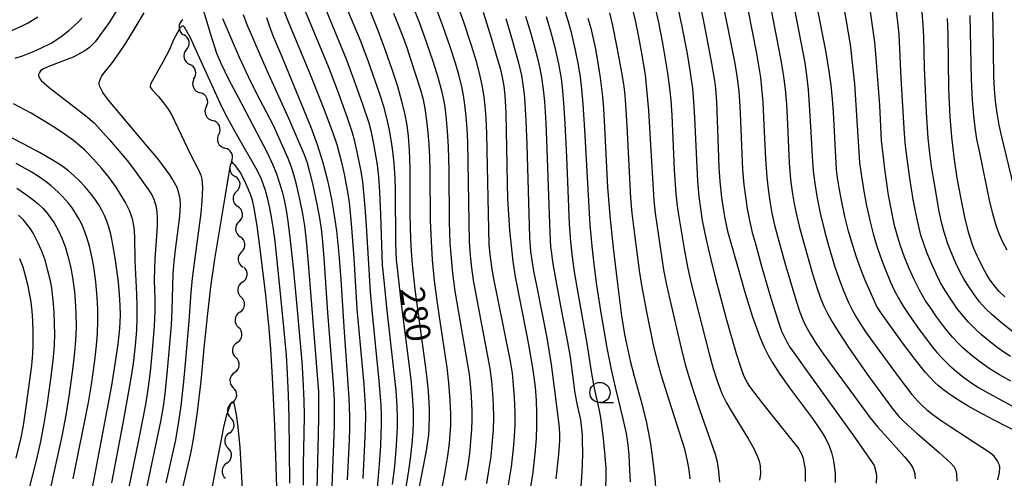
# Model space of a CAD drawing. Units: metres. Extents: x -44055 to -41747, y -126091 to -124373.
# Drawn here: x -42801 to -42679, y -125637 to -125580 of the extents above; entities that cross this region are included whole.
import ezdxf

# ---------------------------------------------------------------- set-up
doc = ezdxf.new("R2010")
doc.units = ezdxf.units.M
doc.header["$LTSCALE"] = 2.5
doc.layers.get('0').update_dxf_attribs({"linetype": 'CONTINUOUS'})
for name, color, linetype in [('5102000', 7, 'CONTINUOUS'), ('6331000', 7, 'CONTINUOUS'), ('7101000', 7, 'CONTINUOUS'), ('7102000', 7, 'CONTINUOUS')]:
    doc.layers.add(name, color=color, linetype=linetype)
doc.styles.add('Dm_Anotation', font='txt')

# ---------------------------------------------------------------- blocks, each defined once
blk = doc.blocks.new('633100')
at = {"color": 0, "linetype": 'ByBlock', "lineweight": -2}
blk.add_lwpolyline([(0, -0.5), (0.67, -0.5)], dxfattribs=at)
blk.add_circle((0, 0), 0.5, dxfattribs=at)
blk = doc.blocks.new('DMDR_5102_0.375')
at = {"color": 0, "linetype": 'Continuous', "lineweight": -2}
blk.add_lwpolyline([(-1, 0, 0.535433), (1, 0)], format="xyb", dxfattribs=at)

msp = doc.modelspace()

# ---------------------------------------------------------------- linework, layer by layer
at = {"layer": '5102000', "linetype": 'Continuous'}
for points in [[(-42780.51, -125583.85), (-42780.51, -125583.85)], [(-42779.56, -125587.47), (-42779.56, -125587.47)], [(-42778.03, -125590.9), (-42778.03, -125590.9)], [(-42776.5, -125594.32), (-42776.5, -125594.32)], [(-42774.97, -125597.74), (-42774.97, -125597.74)], [(-42774.29, -125601.4), (-42774.29, -125601.4)], [(-42773.98, -125605.14), (-42773.98, -125605.14)], [(-42773.67, -125608.87), (-42773.67, -125608.87)], [(-42773.56, -125612.61), (-42773.56, -125612.61)], [(-42773.88, -125616.35), (-42773.88, -125616.35)], [(-42774.21, -125620.08), (-42774.21, -125620.08)], [(-42774.53, -125623.82), (-42774.53, -125623.82)], [(-42774.85, -125627.55), (-42774.85, -125627.55)], [(-42775.18, -125631.29), (-42775.18, -125631.29)], [(-42775.5, -125635.03), (-42775.5, -125635.03)]]:
    msp.add_lwpolyline(points, dxfattribs=at)
at = {"layer": '7101000', "flags": 128}
for points, elevation in [([(-42677.02, -125631.49), (-42680.54, -125629.67), (-42682.4, -125628.68), (-42683.71, -125627.95), (-42684.9, -125627.23), (-42685.96, -125626.53), (-42686.9, -125625.84), (-42687.35, -125625.46), (-42687.85, -125624.99), (-42688.97, -125623.78), (-42690.25, -125622.21), (-42691.7, -125620.29), (-42693.6, -125617.66), (-42694.42, -125616.5), (-42694.99, -125615.64), (-42695.67, -125614.15), (-42696.48, -125612.28), (-42696.97, -125611.02), (-42697.51, -125609.51), (-42697.98, -125608.1), (-42698.51, -125606.3), (-42698.96, -125604.48), (-42699.35, -125602.68), (-42699.67, -125600.93), (-42699.86, -125599.69), (-42699.99, -125598.66), (-42700.37, -125591.59), (-42700.48, -125589.97), (-42700.66, -125588.23), (-42700.89, -125586.5), (-42701.27, -125584.19), (-42703.63, -125572.13)], 320), ([(-42716.97, -125577.86), (-42716.05, -125582.46), (-42715.46, -125585.57), (-42715.11, -125587.65), (-42714.97, -125588.67), (-42714.86, -125590.29), (-42714.66, -125595.99), (-42714.56, -125598.41), (-42714.43, -125600.15), (-42714.22, -125602.14), (-42714.01, -125603.75), (-42713.84, -125604.74), (-42713.48, -125606.32), (-42712.19, -125610.93), (-42711.35, -125613.87), (-42710.87, -125615.46), (-42710.4, -125616.93), (-42709.92, -125618.29), (-42709.44, -125619.53), (-42708.95, -125620.65), (-42708.47, -125621.65), (-42707.98, -125622.54), (-42707.01, -125624.01), (-42705.69, -125625.88), (-42703.59, -125628.65), (-42702.98, -125629.48), (-42701.83, -125631.17), (-42701.32, -125632.02), (-42700.92, -125632.87), (-42700.61, -125633.7), (-42700.4, -125634.53), (-42700.27, -125635.31), (-42700.15, -125636.33), (-42700.16, -125637.41)], 310), ([(-42752.36, -125641.73), (-42750.78, -125633.5), (-42750.49, -125631.51), (-42750.42, -125630.65), (-42750.39, -125629.25), (-42750.41, -125628.25), (-42750.53, -125626.15), (-42750.68, -125624.56), (-42750.89, -125622.89), (-42752.18, -125613.52), (-42752.5, -125610.4), (-42752.62, -125608.84), (-42752.7, -125607.28), (-42752.76, -125605.73), (-42752.79, -125604.18), (-42752.81, -125598.49), (-42752.88, -125596.3), (-42753, -125594.55), (-42753.17, -125593.18), (-42753.46, -125591.72), (-42753.86, -125590.08), (-42754.37, -125588.27), (-42755.01, -125586.28), (-42755.79, -125584.06), (-42756.71, -125581.61), (-42757.78, -125578.92)], 280), ([(-42743.74, -125579.21), (-42742.89, -125581.98), (-42741.97, -125585.06), (-42741.66, -125586.15), (-42741.4, -125587.25), (-42741.21, -125588.37), (-42741.07, -125589.53), (-42740.95, -125591.65), (-42740.77, -125600.35), (-42740.72, -125602.31), (-42740.63, -125604.26), (-42740.49, -125606.2), (-42740.3, -125608.13), (-42740.06, -125610.06), (-42739.77, -125611.97), (-42738.35, -125619.27), (-42738.05, -125620.82), (-42737.6, -125623.49), (-42737.32, -125625.61), (-42737.2, -125627.25), (-42737.15, -125628.81), (-42737.15, -125630.37), (-42737.21, -125631.92), (-42737.32, -125633.46), (-42737.47, -125634.98), (-42737.66, -125636.46), (-42737.9, -125637.92)], 290), ([(-42802.1, -125581.47), (-42800.82, -125580.9), (-42800.18, -125580.56), (-42799.54, -125580.18), (-42798.91, -125579.77)], 270), ([(-42770.6, -125579.85), (-42770.16, -125581.1), (-42769.7, -125582.31), (-42768.73, -125584.62), (-42765.09, -125593.42), (-42764.31, -125595.59), (-42763.62, -125597.8), (-42763.03, -125600.05), (-42762.53, -125602.36), (-42762.31, -125603.6), (-42762.11, -125604.9), (-42761.92, -125606.26), (-42761.62, -125609.16), (-42761.39, -125612.31), (-42761.02, -125618.16), (-42760.38, -125626.96), (-42760.31, -125629.26), (-42760.32, -125630.94), (-42760.38, -125633.06), (-42760.58, -125637.08)], 270), ([(-42730.81, -125579.93), (-42730.44, -125581.18), (-42730.17, -125582.31), (-42729.9, -125583.58), (-42729.64, -125584.98), (-42729.26, -125587.31), (-42728.98, -125589.66), (-42728.85, -125591.18), (-42728.77, -125592.66), (-42728.36, -125600.88), (-42728.08, -125604.4), (-42727.67, -125608.36), (-42727.18, -125612.48), (-42726.62, -125616.77), (-42726.26, -125619.08), (-42725.94, -125620.64), (-42725.54, -125622.37), (-42725.04, -125624.26), (-42724.21, -125627.24), (-42723.58, -125629.82), (-42723.27, -125631.31), (-42723.05, -125632.62), (-42722.78, -125634.5), (-42722.51, -125636.88), (-42722.39, -125638.58)], 300), ([(-42679.15, -125614.42), (-42679.84, -125613.76), (-42680.44, -125613.08), (-42680.97, -125612.37), (-42681.43, -125611.63), (-42681.87, -125610.82), (-42682.54, -125609.45), (-42682.99, -125608.44), (-42683.21, -125607.87), (-42683.66, -125606.42), (-42684.12, -125604.57), (-42684.58, -125602.32), (-42685.04, -125599.73), (-42685.42, -125597.15), (-42685.71, -125594.63), (-42685.92, -125592.19), (-42686.08, -125588.7), (-42686.19, -125581.88), (-42686.24, -125579.97)], 330), ([(-42792.48, -125639.98), (-42791.76, -125636.09), (-42789.74, -125625.43), (-42789.26, -125622.5), (-42788.96, -125620.28), (-42788.76, -125618.36), (-42788.68, -125616.71), (-42788.69, -125615.5), (-42788.77, -125614.13), (-42788.92, -125612.6), (-42789.23, -125610.17), (-42789.55, -125608.17), (-42789.87, -125606.66), (-42790.09, -125605.83), (-42790.35, -125605.06), (-42790.65, -125604.35), (-42790.97, -125603.69), (-42791.34, -125603.05), (-42791.77, -125602.41), (-42792.25, -125601.76), (-42793.08, -125600.77), (-42793.7, -125600.11), (-42794.38, -125599.48), (-42795.11, -125598.86), (-42795.94, -125598.23), (-42797.12, -125597.48), (-42798.68, -125596.59), (-42800.63, -125595.56), (-42809.65, -125590.92)], 270), ([(-42769.1, -125644.22), (-42769.33, -125636.72), (-42769.57, -125630.34), (-42769.82, -125624.43), (-42770.04, -125620.92), (-42770.25, -125618.36), (-42770.67, -125614.21), (-42771.27, -125609.17), (-42771.74, -125605.65), (-42772.1, -125603.48), (-42772.31, -125602.47), (-42772.57, -125601.76), (-42772.85, -125601.08), (-42773.15, -125600.41), (-42773.78, -125599.15), (-42774.13, -125598.58), (-42774.55, -125598.06), (-42774.68, -125597.94), (-42774.71, -125597.93), (-42774.75, -125597.91), (-42774.79, -125597.91), (-42774.81, -125597.91), (-42774.96, -125597.96), (-42774.99, -125597.99), (-42775.02, -125598.03), (-42775.04, -125598.06), (-42775.07, -125598.14), (-42775.17, -125598.59), (-42775.76, -125602.08), (-42777.01, -125609.76), (-42777.5, -125613.19), (-42777.94, -125616.87), (-42778.35, -125620.79), (-42778.73, -125624.87), (-42779.17, -125628.65), (-42779.42, -125630.4), (-42779.68, -125632.05), (-42779.97, -125633.62), (-42780.28, -125635.08), (-42780.6, -125636.45), (-42781.51, -125640.37)], 260)]:
    msp.add_lwpolyline(points, dxfattribs=dict(at, elevation=elevation))
at = {"layer": '7102000', "flags": 128}
for points, elevation in [([(-42716.62, -125565.4), (-42712.59, -125585.55), (-42712.34, -125587.1), (-42712.11, -125588.96), (-42711.95, -125590.83), (-42711.87, -125592.7), (-42711.62, -125598.7), (-42711.46, -125600.56), (-42711.28, -125602.05), (-42711.05, -125603.53), (-42710.77, -125605), (-42710.43, -125606.46), (-42710.09, -125607.73), (-42709.27, -125610.62), (-42708.13, -125614.58), (-42707.24, -125617.44), (-42706.8, -125618.67), (-42706.49, -125619.35), (-42706.15, -125620.01), (-42705.77, -125620.65), (-42704.92, -125621.88), (-42703.4, -125624.02), (-42697.64, -125631.96), (-42695.58, -125634.94), (-42695.35, -125635.33), (-42695.07, -125636.25), (-42695.03, -125636.65), (-42695.07, -125637.48)], 312), ([(-42713.12, -125567.96), (-42709.91, -125584.32), (-42709.43, -125587.28), (-42709.28, -125588.6), (-42709.14, -125590.35), (-42708.99, -125593.16), (-42708.8, -125597.37), (-42708.63, -125599.61), (-42708.46, -125601.1), (-42708.25, -125602.59), (-42707.99, -125604.06), (-42707.66, -125605.55), (-42707.14, -125607.55), (-42706.39, -125610.21), (-42705.01, -125614.91), (-42704.53, -125616.33), (-42704.12, -125617.37), (-42703.81, -125618.05), (-42703.27, -125619.03), (-42702.46, -125620.28), (-42701.6, -125621.52), (-42700.28, -125623.34), (-42695.84, -125629.41), (-42694.91, -125630.54), (-42693.66, -125631.94), (-42691.56, -125634.23), (-42690.9, -125635.04), (-42690.56, -125635.62), (-42690.37, -125636.06), (-42690.32, -125636.34), (-42690.27, -125636.98)], 314), ([(-42753.39, -125638.54), (-42752.94, -125635.95), (-42752.73, -125634.49), (-42752.54, -125632.61), (-42752.43, -125631.11), (-42752.38, -125629.99), (-42752.39, -125628.49), (-42752.49, -125626.62), (-42752.67, -125624.68), (-42753.89, -125614.99), (-42754.33, -125611.26), (-42754.47, -125609.84), (-42754.55, -125607.78), (-42754.61, -125601.25), (-42754.65, -125599.75), (-42754.77, -125597.88), (-42754.93, -125596.39), (-42755.09, -125595.27), (-42755.35, -125593.8), (-42755.68, -125592.34), (-42756.07, -125590.89), (-42756.52, -125589.46), (-42758, -125585.22), (-42758.94, -125582.72), (-42763.26, -125572.38)], 278), ([(-42709.04, -125574.02), (-42706.92, -125584.94), (-42706.61, -125586.87), (-42706.37, -125588.72), (-42706.2, -125590.59), (-42706.12, -125592.18), (-42705.85, -125597.87), (-42705.68, -125599.92), (-42705.48, -125601.43), (-42705.23, -125602.91), (-42704.99, -125604.1), (-42704.61, -125605.67), (-42704.09, -125607.64), (-42702.98, -125611.59), (-42702.41, -125613.4), (-42701.91, -125614.82), (-42701.58, -125615.59), (-42701.12, -125616.5), (-42700.52, -125617.55), (-42699.79, -125618.74), (-42698.56, -125620.62), (-42697.29, -125622.47), (-42695.99, -125624.28), (-42693.14, -125628.16), (-42692.28, -125629.24), (-42691.83, -125629.71), (-42691.07, -125630.42), (-42690, -125631.37), (-42687.26, -125633.73), (-42685.9, -125634.99), (-42685.44, -125635.49), (-42685.35, -125635.64), (-42685.22, -125635.97), (-42685.13, -125636.35), (-42685.08, -125637.24)], 316), ([(-42678.47, -125621.82), (-42679.41, -125621.21), (-42680.31, -125620.55), (-42681.19, -125619.85), (-42682.05, -125619.12), (-42682.88, -125618.37), (-42683.66, -125617.57), (-42684.39, -125616.72), (-42685.08, -125615.83), (-42685.94, -125614.6), (-42686.56, -125613.66), (-42687.12, -125612.69), (-42687.62, -125611.69), (-42688.23, -125610.32), (-42688.8, -125608.93), (-42689.2, -125607.88), (-42689.54, -125606.81), (-42689.82, -125605.73), (-42690.15, -125604.26), (-42690.5, -125602.4), (-42690.92, -125599.74), (-42691.22, -125597.63), (-42691.46, -125595.75), (-42691.59, -125594.28), (-42692, -125587.36), (-42692.16, -125583.78), (-42692.26, -125581.91), (-42692.39, -125580.42), (-42693.19, -125574.1)], 326), ([(-42754.96, -125637.68), (-42754.7, -125635.44), (-42754.49, -125632.83), (-42754.38, -125630.58), (-42754.36, -125629.46), (-42754.39, -125627.96), (-42754.52, -125626.04), (-42755.67, -125615.75), (-42755.99, -125612.77), (-42756.2, -125610.53), (-42756.43, -125604.23), (-42756.55, -125601.47), (-42756.68, -125599.58), (-42756.84, -125598.11), (-42757.3, -125595.5), (-42757.6, -125594.04), (-42757.88, -125592.95), (-42758.66, -125590.62), (-42759.71, -125587.63), (-42760.64, -125585.13), (-42764.9, -125574.77)], 276), ([(-42705.95, -125574.98), (-42703.94, -125585.46), (-42703.67, -125587.33), (-42703.52, -125588.8), (-42703.37, -125590.69), (-42703.17, -125594.04), (-42703.03, -125597.03), (-42702.87, -125598.9), (-42702.69, -125600.39), (-42702.39, -125602.24), (-42702.03, -125604.07), (-42701.5, -125606.26), (-42701, -125608.07), (-42700.24, -125610.58), (-42699.64, -125612.36), (-42699.11, -125613.76), (-42698.51, -125615.13), (-42698.02, -125616.14), (-42697.61, -125616.87), (-42697.07, -125617.74), (-42696.39, -125618.75), (-42694.75, -125621.03), (-42692.26, -125624.44), (-42690.67, -125626.53), (-42689.93, -125627.36), (-42689.4, -125627.89), (-42688.82, -125628.41), (-42688.08, -125628.99), (-42687.15, -125629.66), (-42686.03, -125630.42), (-42680.95, -125633.73), (-42680.61, -125634.03), (-42680.07, -125634.82), (-42679.9, -125635.13), (-42679.84, -125635.33), (-42679.8, -125635.51), (-42679.8, -125635.6), (-42679.84, -125636.16), (-42680.07, -125637.1)], 318), ([(-42699.61, -125575.46), (-42698.32, -125583.22), (-42697.96, -125586.2), (-42697.78, -125588.06), (-42697.59, -125590.68), (-42697.14, -125597.79), (-42696.95, -125599.27), (-42696.66, -125601.12), (-42696.31, -125602.97), (-42695.85, -125605.17), (-42695.47, -125606.62), (-42695.04, -125608.05), (-42694.56, -125609.47), (-42694.02, -125610.87), (-42693.31, -125612.61), (-42692.84, -125613.62), (-42692.31, -125614.61), (-42691.74, -125615.58), (-42690.92, -125616.83), (-42689.83, -125618.35), (-42688.27, -125620.46), (-42687.56, -125621.33), (-42686.8, -125622.16), (-42686, -125622.94), (-42685.16, -125623.68), (-42684.29, -125624.38), (-42683.38, -125625.04), (-42682.43, -125625.64), (-42681.46, -125626.2), (-42677.47, -125628.4)], 322), ([(-42678.42, -125624.88), (-42679.82, -125624.1), (-42681.09, -125623.3), (-42682.31, -125622.43), (-42683.19, -125621.74), (-42684.33, -125620.77), (-42684.87, -125620.26), (-42685.64, -125619.44), (-42686.57, -125618.27), (-42687.69, -125616.77), (-42688.34, -125615.85), (-42688.96, -125614.91), (-42689.72, -125613.62), (-42690.4, -125612.29), (-42691, -125610.92), (-42691.56, -125609.53), (-42692.07, -125608.12), (-42692.42, -125607.05), (-42692.8, -125605.6), (-42693.2, -125603.77), (-42693.55, -125601.84), (-42693.97, -125598.94), (-42694.23, -125596.83), (-42694.41, -125595.08), (-42694.64, -125590.76), (-42695.12, -125584.38), (-42695.26, -125582.91), (-42696.4, -125574.75)], 324), ([(-42756.84, -125638.12), (-42756.59, -125635.13), (-42756.44, -125632.88), (-42756.37, -125631.39), (-42756.34, -125630.26), (-42756.34, -125629.14), (-42756.38, -125627.83), (-42756.62, -125624.84), (-42757.49, -125616.09), (-42757.71, -125613.83), (-42758.21, -125605.6), (-42758.37, -125603.36), (-42758.48, -125601.96), (-42758.66, -125600.21), (-42758.86, -125598.9), (-42759.38, -125596.32), (-42759.63, -125595.23), (-42759.92, -125594.14), (-42760.56, -125592.28), (-42761.81, -125588.85), (-42762.88, -125586.05), (-42766.31, -125577.73)], 274), ([(-42745.96, -125637.14), (-42745.63, -125635.3), (-42745.42, -125633.81), (-42745.26, -125632.32), (-42745.15, -125630.83), (-42745.11, -125629.71), (-42745.1, -125628.58), (-42745.19, -125626.71), (-42745.31, -125625.22), (-42745.44, -125624.01), (-42746.78, -125616.37), (-42747.21, -125613.75), (-42747.5, -125611.52), (-42747.69, -125609.66), (-42747.82, -125607.79), (-42747.91, -125605.17), (-42747.98, -125598.82), (-42748.05, -125595.89), (-42748.17, -125593.92), (-42748.3, -125592.43), (-42748.42, -125591.31), (-42748.6, -125590.21), (-42748.84, -125589.11), (-42749.31, -125587.3), (-42749.9, -125585.42), (-42750.85, -125582.65), (-42751.65, -125580.47), (-42752.65, -125577.93)], 284), ([(-42740.61, -125637.69), (-42740.26, -125635.47), (-42740, -125633.24), (-42739.87, -125631.74), (-42739.8, -125630.25), (-42739.8, -125628.75), (-42739.87, -125626.88), (-42739.98, -125625.38), (-42740.14, -125623.9), (-42740.36, -125622.41), (-42741.97, -125614.42), (-42742.42, -125612.22), (-42742.65, -125611.02), (-42742.86, -125609.54), (-42743, -125608), (-42743.2, -125598.3), (-42743.31, -125594.2), (-42743.4, -125592.31), (-42743.5, -125590.84), (-42743.62, -125589.69), (-42743.86, -125588.22), (-42744.19, -125586.76), (-42744.57, -125585.31), (-42745.19, -125583.31), (-42746.2, -125580.32), (-42747.09, -125577.85)], 288), ([(-42725.56, -125577.69), (-42724.95, -125580.24), (-42724.55, -125582.07), (-42724.14, -125584.28), (-42723.71, -125586.97), (-42723.48, -125589.2), (-42723.3, -125591.37), (-42723.07, -125594.92), (-42722.61, -125602.52), (-42722.44, -125604.06), (-42721.41, -125611.1), (-42721.05, -125612.94), (-42720.64, -125614.77), (-42719.29, -125620.62), (-42718.74, -125622.8), (-42718.21, -125624.6), (-42717.64, -125626.38), (-42716.91, -125628.51), (-42715.01, -125633.89), (-42714.79, -125634.86), (-42714.62, -125636.02), (-42714.47, -125637.36)], 304), ([(-42722.71, -125577.54), (-42722.06, -125580.47), (-42721.55, -125583.05), (-42720.91, -125586.74), (-42720.66, -125588.6), (-42720.5, -125590.09), (-42720.39, -125591.96), (-42720.11, -125598.7), (-42719.9, -125601.69), (-42719.73, -125603.18), (-42719.55, -125604.29), (-42718.83, -125608.73), (-42718.4, -125610.94), (-42717.98, -125612.77), (-42715.77, -125621.49), (-42715.26, -125623.29), (-42714.8, -125624.7), (-42714.21, -125626.39), (-42713.61, -125627.54), (-42713.03, -125628.53), (-42710.89, -125632.04), (-42710.25, -125633.21), (-42709.73, -125634.33), (-42709.58, -125634.76), (-42709.47, -125635.34), (-42709.43, -125636.34), (-42709.54, -125637.11)], 306), ([(-42719.88, -125577.48), (-42719.18, -125580.78), (-42718.54, -125584.1), (-42718.11, -125586.69), (-42717.83, -125588.63), (-42717.7, -125590.24), (-42717.59, -125592.28), (-42717.22, -125600.14), (-42717.05, -125602.01), (-42716.86, -125603.5), (-42716.62, -125604.98), (-42716.17, -125607.18), (-42715.62, -125609.65), (-42714.98, -125612.17), (-42713.61, -125617.28), (-42712.44, -125621.43), (-42711.9, -125623.1), (-42711.54, -125624.04), (-42711.08, -125625.08), (-42710.76, -125625.55), (-42710.12, -125626.4), (-42709.15, -125627.62), (-42704.71, -125633.21), (-42704.29, -125633.96), (-42704.11, -125634.43), (-42703.88, -125635.81), (-42703.86, -125637.29)], 308), ([(-42677.51, -125603.01), (-42679.51, -125594.63), (-42679.85, -125593.17), (-42680.12, -125591.7), (-42680.31, -125590.21), (-42680.44, -125588.72), (-42680.52, -125587.2), (-42680.62, -125580.85), (-42680.72, -125577.1)], 334), ([(-42789.14, -125579.04), (-42790.08, -125580.48), (-42791.12, -125581.98), (-42791.79, -125582.86), (-42792.49, -125583.57), (-42793.06, -125583.99), (-42794.54, -125584.76), (-42797.46, -125585.88), (-42798.21, -125586.2), (-42798.41, -125586.33), (-42798.56, -125586.48), (-42798.69, -125586.65), (-42798.75, -125586.77), (-42798.78, -125586.82), (-42798.79, -125586.88), (-42798.8, -125586.93), (-42798.81, -125586.99), (-42798.81, -125587.04), (-42798.8, -125587.1), (-42798.77, -125587.21), (-42798.71, -125587.32), (-42798.59, -125587.51), (-42798.47, -125587.64), (-42797.49, -125588.51), (-42792.96, -125592.05), (-42791.94, -125592.89), (-42790.04, -125595), (-42788.81, -125596.41), (-42787.85, -125597.57), (-42786.94, -125598.75), (-42785.18, -125601.18), (-42784.79, -125601.81), (-42784.5, -125602.46), (-42784.29, -125603.16), (-42784.17, -125603.88), (-42784.12, -125604.71), (-42784.12, -125605.74), (-42784.4, -125609.75), (-42784.47, -125610.96), (-42784.49, -125612.43), (-42784.42, -125614.7), (-42784.42, -125616.2), (-42784.49, -125618.07), (-42784.73, -125621.06), (-42785, -125623.67), (-42785.29, -125625.9), (-42785.58, -125627.76), (-42786.42, -125632.18), (-42787.7, -125638.42)], 266), ([(-42785.45, -125638.3), (-42783.65, -125629.87), (-42783.35, -125628.02), (-42783.15, -125626.44), (-42782.85, -125623.52), (-42782.35, -125617.94), (-42782.26, -125616.07), (-42782.15, -125611.58), (-42782.03, -125610.09), (-42781.85, -125608.6), (-42781.33, -125604.51), (-42781.22, -125603.02), (-42781.27, -125602.3), (-42781.42, -125601.6), (-42781.66, -125600.92), (-42782.18, -125599.95), (-42782.56, -125599.32), (-42782.99, -125598.71), (-42783.44, -125598.11), (-42784.14, -125597.24), (-42785.34, -125595.79), (-42790.14, -125590.1), (-42790.85, -125589.16), (-42791.24, -125588.39), (-42791.28, -125588.24), (-42791.3, -125588.09), (-42791.29, -125587.95), (-42791.26, -125587.8), (-42791.1, -125587.34), (-42790.97, -125587.09), (-42790.67, -125586.7), (-42789.64, -125585.42), (-42788.87, -125584.32), (-42788, -125583.02), (-42786.83, -125581.15), (-42785.74, -125579.29)], 264), ([(-42778.39, -125579.04), (-42777.56, -125581.8), (-42776.77, -125584.26), (-42776.24, -125585.51), (-42775.23, -125587.57), (-42774.11, -125589.73), (-42770.46, -125596.67), (-42769.82, -125598.03), (-42769.4, -125599.07), (-42768.91, -125600.48), (-42768.6, -125601.55), (-42768.34, -125602.65), (-42768.18, -125603.47), (-42767.94, -125605.07), (-42767.69, -125607.09), (-42767.29, -125610.82), (-42766.78, -125616.04), (-42766.2, -125622.49), (-42766.07, -125624.64), (-42765.96, -125627.26), (-42765.93, -125629.13), (-42765.97, -125631.38), (-42766.06, -125635.13), (-42766.05, -125637.76)], 264), ([(-42768.69, -125578.37), (-42767.92, -125580.26), (-42765.32, -125586.49), (-42763.55, -125590.98), (-42762.36, -125594.14), (-42761.87, -125595.6), (-42761.57, -125596.68), (-42761.3, -125597.77), (-42760.98, -125599.24), (-42760.55, -125601.44), (-42760.34, -125602.76), (-42760.16, -125604.51), (-42760.04, -125605.91), (-42759.78, -125609.65), (-42759.38, -125615.98), (-42759.14, -125618.62), (-42758.52, -125625.3), (-42758.35, -125627.91), (-42758.33, -125629.18), (-42758.36, -125630.79), (-42758.47, -125633.55), (-42758.64, -125636.92)], 272), ([(-42754.84, -125579.31), (-42753.79, -125581.99), (-42753.22, -125583.58), (-42752.74, -125585), (-42751.47, -125588.95), (-42751.19, -125590.03), (-42750.98, -125591.13), (-42750.77, -125592.62), (-42750.6, -125594.11), (-42750.47, -125595.6), (-42750.39, -125597.1), (-42750.35, -125598.97), (-42750.31, -125604.97), (-42750.21, -125607.59), (-42750.06, -125609.84), (-42749.81, -125612.45), (-42749.58, -125614.31), (-42749.2, -125616.91), (-42748.24, -125623.2), (-42748.05, -125625.09), (-42747.88, -125627.22), (-42747.8, -125628.97), (-42747.8, -125630.3), (-42747.86, -125631.42), (-42747.96, -125632.54), (-42748.16, -125634.12), (-42748.55, -125636.33), (-42749.22, -125639.71)], 282), ([(-42743.3, -125637.53), (-42742.99, -125635.68), (-42742.78, -125634.2), (-42742.62, -125632.71), (-42742.49, -125630.84), (-42742.45, -125629.34), (-42742.47, -125627.84), (-42742.55, -125626.35), (-42742.69, -125624.86), (-42742.88, -125623.32), (-42744.6, -125614.16), (-42744.93, -125612.36), (-42745.15, -125610.83), (-42745.31, -125609.34), (-42745.43, -125607.63), (-42745.6, -125597.75), (-42745.66, -125595.31), (-42745.75, -125593.6), (-42745.86, -125592.11), (-42746.01, -125590.62), (-42746.17, -125589.51), (-42746.39, -125588.41), (-42746.76, -125586.95), (-42747.18, -125585.51), (-42747.87, -125583.37), (-42748.74, -125580.9), (-42749.61, -125578.6)], 286), ([(-42725.5, -125637.33), (-42725.62, -125635.08), (-42725.69, -125633.96), (-42725.84, -125632.47), (-42726.01, -125631.36), (-42726.4, -125629.53), (-42727.37, -125625.61), (-42727.88, -125623.43), (-42728.39, -125620.76), (-42729.17, -125616.16), (-42729.66, -125612.99), (-42730.01, -125610.39), (-42730.27, -125608.15), (-42730.52, -125605.54), (-42731.16, -125593.77), (-42731.36, -125590.59), (-42731.52, -125588.7), (-42731.68, -125587.23), (-42731.93, -125585.73), (-42732.3, -125583.9), (-42732.83, -125581.71), (-42733.23, -125580.26), (-42733.67, -125578.83)], 298), ([(-42718.11, -125636.97), (-42718.24, -125635.85), (-42718.44, -125634.75), (-42718.8, -125633.3), (-42720.74, -125627.23), (-42721.68, -125624.21), (-42722.13, -125622.56), (-42722.65, -125620.37), (-42723.47, -125616.3), (-42724.09, -125613.01), (-42724.39, -125611.16), (-42724.99, -125606.7), (-42725.31, -125604.1), (-42725.48, -125602.23), (-42725.93, -125593.29), (-42726.08, -125590.67), (-42726.17, -125589.51), (-42726.3, -125588.39), (-42726.52, -125586.88), (-42727.14, -125583.57), (-42727.7, -125580.86), (-42728.06, -125579.29)], 302), ([(-42678.13, -125618.8), (-42679.59, -125617.62), (-42680.72, -125616.65), (-42681.53, -125615.87), (-42682.28, -125615.04), (-42682.96, -125614.15), (-42683.59, -125613.23), (-42684.18, -125612.27), (-42684.71, -125611.28), (-42685.21, -125610.28), (-42685.81, -125608.9), (-42686.21, -125607.86), (-42686.67, -125606.43), (-42686.95, -125605.35), (-42687.27, -125603.89), (-42687.87, -125600.47), (-42688.24, -125598.32), (-42688.46, -125596.65), (-42688.64, -125594.79), (-42688.84, -125591.64), (-42689.1, -125586.06), (-42689.18, -125582.25), (-42689.25, -125580.78), (-42689.49, -125578.17)], 328), ([(-42801.72, -125584.89), (-42800.67, -125584.56), (-42799.63, -125584.17), (-42798.62, -125583.72), (-42797.26, -125583.04), (-42796.06, -125582.26), (-42795.04, -125581.49), (-42793.94, -125580.5), (-42793.45, -125579.94)], 268), ([(-42764.32, -125638.25), (-42764.14, -125631.43), (-42764.1, -125629.3), (-42764.1, -125627.54), (-42764.12, -125626.21), (-42765.43, -125609.76), (-42765.61, -125607.52), (-42765.83, -125605.66), (-42766.08, -125604.18), (-42766.44, -125602.34), (-42766.87, -125600.52), (-42767.16, -125599.44), (-42767.5, -125598.37), (-42767.9, -125597.32), (-42769.73, -125593.22), (-42771.81, -125589.23), (-42772.81, -125587.22), (-42773.91, -125584.83), (-42774.96, -125582.43), (-42775.55, -125581.05), (-42775.98, -125580.01)], 266), ([(-42773.48, -125579.5), (-42773.01, -125580.72), (-42772.45, -125582.06), (-42771.3, -125584.75), (-42770.35, -125586.89), (-42767.84, -125592.34), (-42765.92, -125596.81), (-42765.54, -125597.87), (-42765.24, -125598.95), (-42764.9, -125600.41), (-42764.35, -125602.97), (-42764.06, -125604.44), (-42763.82, -125606.02), (-42763.65, -125607.62), (-42763.5, -125609.66), (-42763.04, -125616.39), (-42762.32, -125625.17), (-42762.22, -125627.23), (-42762.2, -125628.73), (-42762.22, -125630.44), (-42762.33, -125633.6), (-42762.84, -125646.34)], 268), ([(-42740.95, -125579.98), (-42740.12, -125582.79), (-42739.38, -125585.46), (-42739.02, -125587.03), (-42738.87, -125587.85), (-42738.68, -125589.34), (-42738.58, -125590.46), (-42738.45, -125592.7), (-42738.35, -125595.59), (-42738.03, -125607.06), (-42737.9, -125608.81), (-42737.78, -125609.64), (-42737.5, -125611.24), (-42737.11, -125613.24), (-42735.87, -125619.49), (-42735.35, -125622.79), (-42734.95, -125625.69), (-42734.39, -125630.24), (-42734.32, -125631.36), (-42734.32, -125632.1), (-42734.36, -125632.87), (-42734.48, -125634.34), (-42734.75, -125636.95)], 292), ([(-42738.5, -125579.68), (-42737.85, -125581.84), (-42737.05, -125584.73), (-42736.72, -125586.19), (-42736.52, -125587.3), (-42736.31, -125588.78), (-42736.17, -125590.27), (-42736.01, -125592.89), (-42735.93, -125595.02), (-42735.51, -125606.5), (-42735.4, -125608.25), (-42735.3, -125609.09), (-42735.15, -125610.11), (-42734.84, -125611.98), (-42734.13, -125615.8), (-42733.29, -125620.06), (-42732.99, -125621.9), (-42732.39, -125626.36), (-42732.11, -125627.83), (-42731.72, -125629.66), (-42731.57, -125630.77), (-42731.51, -125631.52), (-42731.48, -125632.26), (-42731.47, -125633.76), (-42731.48, -125635.26), (-42731.56, -125636.76), (-42731.66, -125637.87)], 294), ([(-42728.55, -125637.97), (-42728.52, -125636.85), (-42728.53, -125635.7), (-42728.68, -125633.65), (-42728.9, -125631.63), (-42729.16, -125629.62), (-42729.33, -125628.51), (-42729.95, -125625.75), (-42730.3, -125623.91), (-42730.87, -125620.21), (-42731.99, -125613.93), (-42732.43, -125611.34), (-42732.69, -125609.49), (-42732.89, -125607.63), (-42733.07, -125605.38), (-42733.4, -125597.12), (-42733.59, -125593.02), (-42733.71, -125590.99), (-42733.88, -125588.93), (-42734.07, -125587.42), (-42734.4, -125585.58), (-42734.81, -125583.75), (-42735.39, -125581.58), (-42735.92, -125579.78)], 296), ([(-42683.47, -125579.61), (-42683.33, -125587.49), (-42683.19, -125590.11), (-42683.05, -125591.98), (-42682.88, -125593.46), (-42682.65, -125594.94), (-42682.35, -125596.41), (-42681.06, -125602.66), (-42680.69, -125604.11), (-42680.27, -125605.55), (-42679.88, -125606.6), (-42679.43, -125607.62), (-42678.9, -125608.61)], 332), ([(-42767.7, -125637.49), (-42767.78, -125629.41), (-42767.85, -125626.57), (-42767.97, -125623.95), (-42768.1, -125621.64), (-42768.5, -125617.32), (-42769.18, -125610.77), (-42769.52, -125607.6), (-42769.72, -125606.04), (-42769.95, -125604.56), (-42770.15, -125603.45), (-42770.4, -125602.36), (-42770.71, -125601.28), (-42770.95, -125600.57), (-42771.22, -125599.88), (-42771.68, -125598.86), (-42774.28, -125594.31), (-42775.35, -125592.37), (-42776.13, -125590.9), (-42779.23, -125584.04), (-42780.01, -125582.37), (-42780.73, -125581.05), (-42780.82, -125580.97), (-42780.85, -125580.95), (-42780.88, -125580.94), (-42780.9, -125580.93), (-42780.93, -125580.92), (-42780.95, -125580.92), (-42780.98, -125580.92), (-42781.01, -125580.93), (-42781.04, -125580.94), (-42781.1, -125580.98), (-42781.22, -125581.09), (-42781.31, -125581.2), (-42782.12, -125582.71), (-42782.61, -125583.81), (-42783.41, -125585.38), (-42784.71, -125587.68), (-42784.93, -125588.11), (-42784.96, -125588.22), (-42784.98, -125588.35), (-42784.98, -125588.43), (-42784.98, -125588.46), (-42784.97, -125588.49), (-42784.95, -125588.53), (-42784.73, -125588.81), (-42784.01, -125589.61), (-42783.35, -125590.41), (-42782.86, -125591.07), (-42782.35, -125591.87), (-42779.98, -125596.81), (-42779.04, -125598.64), (-42778.71, -125599.36), (-42778.59, -125599.86), (-42778.52, -125600.94), (-42778.6, -125602.58), (-42778.72, -125604.06), (-42779.42, -125609.34), (-42779.79, -125612.14), (-42779.97, -125613.89), (-42780.19, -125617.46), (-42780.64, -125622.69), (-42780.86, -125624.93), (-42781.2, -125627.91), (-42781.5, -125630.14), (-42781.89, -125632.35), (-42783.05, -125637.47)], 262), ([(-42789.75, -125637.44), (-42788.32, -125630.08), (-42787.41, -125625), (-42787.07, -125622.69), (-42786.81, -125620.45), (-42786.65, -125618.58), (-42786.58, -125617.09), (-42786.58, -125615.59), (-42786.64, -125614.09), (-42786.86, -125609.98), (-42786.89, -125606.98), (-42786.97, -125605.87), (-42787.17, -125604.79), (-42787.54, -125603.76), (-42788.04, -125602.78), (-42788.6, -125601.81), (-42789.2, -125600.87), (-42790.08, -125599.66), (-42791.02, -125598.5), (-42792.02, -125597.38), (-42793.06, -125596.3), (-42793.68, -125595.74), (-42794.49, -125595.1), (-42795.47, -125594.4), (-42796.63, -125593.62), (-42797.81, -125592.87), (-42799.72, -125591.71), (-42801.89, -125590.53)], 268), ([(-42794.52, -125636.96), (-42792.63, -125627.5), (-42792.27, -125625.28), (-42791.84, -125622.31), (-42791.63, -125620.44), (-42791.52, -125618.95), (-42791.47, -125617.45), (-42791.48, -125615.95), (-42791.55, -125614.46), (-42791.72, -125612.59), (-42791.96, -125610.73), (-42792.16, -125609.63), (-42792.5, -125608.17), (-42792.82, -125607.1), (-42793.21, -125606.05), (-42793.51, -125605.36), (-42793.85, -125604.7), (-42794.23, -125604.06), (-42794.64, -125603.44), (-42795.1, -125602.85), (-42795.84, -125602.01), (-42796.36, -125601.48), (-42797.19, -125600.72), (-42797.85, -125600.2), (-42798.69, -125599.62), (-42799.72, -125598.98), (-42801.56, -125597.92)], 272), ([(-42801.48, -125600.97), (-42800.41, -125601.71), (-42799.51, -125602.38), (-42798.8, -125602.97), (-42798.25, -125603.51), (-42797.76, -125604.07), (-42797.31, -125604.66), (-42796.89, -125605.27), (-42796.34, -125606.25), (-42795.87, -125607.26), (-42795.49, -125608.31), (-42795.17, -125609.39), (-42794.82, -125610.84), (-42794.55, -125612.32), (-42794.36, -125613.8), (-42794.26, -125614.92), (-42794.18, -125616.42), (-42794.17, -125618.29), (-42794.23, -125619.79), (-42794.34, -125621.28), (-42794.55, -125623.14), (-42795.02, -125626.49), (-42795.44, -125629.08), (-42795.92, -125631.66), (-42797.47, -125638.61)], 274), ([(-42801.29, -125604.34), (-42800.77, -125604.87), (-42800.29, -125605.44), (-42799.85, -125606.03), (-42799.45, -125606.66), (-42798.92, -125607.65), (-42798.47, -125608.67), (-42798.09, -125609.73), (-42797.68, -125611.16), (-42797.42, -125612.25), (-42797.21, -125613.36), (-42797.02, -125614.84), (-42796.92, -125616.33), (-42796.86, -125617.83), (-42796.84, -125618.96), (-42796.89, -125620.45), (-42797.05, -125622.32), (-42797.36, -125624.92), (-42797.78, -125627.89), (-42798.14, -125630.11), (-42798.57, -125632.32), (-42799.07, -125634.52), (-42800.65, -125640.69)], 276), ([(-42801.16, -125609.69), (-42800.77, -125610.74), (-42800.46, -125611.81), (-42800.19, -125612.91), (-42799.96, -125614), (-42799.77, -125615.11), (-42799.63, -125616.22), (-42799.55, -125617.34), (-42799.51, -125618.84), (-42799.52, -125620.34), (-42799.57, -125621.46), (-42799.7, -125622.95), (-42800.34, -125627.78), (-42800.73, -125630.38), (-42801, -125631.83), (-42801.63, -125634.4)], 278), ([(-42773.49, -125639.66), (-42773.85, -125633.09), (-42774.09, -125630.58), (-42774.28, -125628.98), (-42774.54, -125627.78), (-42774.64, -125627.54), (-42774.69, -125627.49), (-42774.73, -125627.47), (-42774.76, -125627.46), (-42774.85, -125627.47), (-42774.9, -125627.51), (-42774.95, -125627.57), (-42775.14, -125627.92), (-42775.57, -125629.21), (-42775.89, -125630.55), (-42776.82, -125635.25), (-42777.64, -125639.7)], 258)]:
    msp.add_lwpolyline(points, dxfattribs=dict(at, elevation=elevation))

# ---------------------------------------------------------------- block references
at = {"layer": '5102000', "linetype": 'Continuous', "xscale": 0.9375, "yscale": 0.9375, "zscale": 0.9375}
for p, rotation in [((-42780.91, -125581.07), 272.255476244456), ((-42780.67, -125582.93), 100.0582199950562), ((-42780.3, -125584.76), 283.8028779346283), ((-42779.85, -125586.58), 103.8028779346283), ((-42779.18, -125588.33), 294.1031458004208), ((-42778.41, -125590.04), 114.1031458004208), ((-42777.65, -125591.75), 294.1031458004208), ((-42776.88, -125593.46), 114.1031458004208), ((-42776.11, -125595.17), 294.1031458004208), ((-42775.35, -125596.89), 114.1031458004208), ((-42774.62, -125598.61), 279.4706230038195), ((-42774.36, -125600.46), 94.43661915839284), ((-42774.22, -125602.33), 274.7767535356896), ((-42774.06, -125604.2), 94.77675353568966), ((-42773.91, -125606.07), 274.7767535356896), ((-42773.75, -125607.94), 94.77675353568966), ((-42773.59, -125609.81), 274.7767535356896), ((-42773.48, -125611.68), 85.06338688734272), ((-42773.64, -125613.54), 265.0633868873427), ((-42773.8, -125615.41), 85.06338688734272), ((-42773.97, -125617.28), 265.0633868873427), ((-42774.13, -125619.15), 85.06338688734272), ((-42774.29, -125621.02), 265.0633868873427), ((-42774.45, -125622.88), 85.06338688734272), ((-42774.61, -125624.75), 265.0633868873427), ((-42774.77, -125626.62), 85.06338688734272), ((-42774.93, -125628.49), 265.0633868873427), ((-42775.1, -125630.36), 85.06338688734272), ((-42775.26, -125632.22), 265.0633868873427), ((-42775.42, -125634.09), 85.06338688734272), ((-42775.58, -125635.96), 265.0633868873427)]:
    msp.add_blockref('DMDR_5102_0.375', p, dxfattribs=dict(at, rotation=rotation))
at = {"layer": '6331000', "xscale": 2.5, "yscale": 2.5, "zscale": 2.5}
msp.add_blockref('633100', (-42729.29, -125626.28), dxfattribs=at)

# ---------------------------------------------------------------- texts
at = {"layer": '7101000', "style": 'Dm_Anotation'}
msp.add_text('280', height=3, rotation=277.9732, dxfattribs=at).set_placement((-42754.07, -125613.42))

doc.saveas('drawing.dxf')
